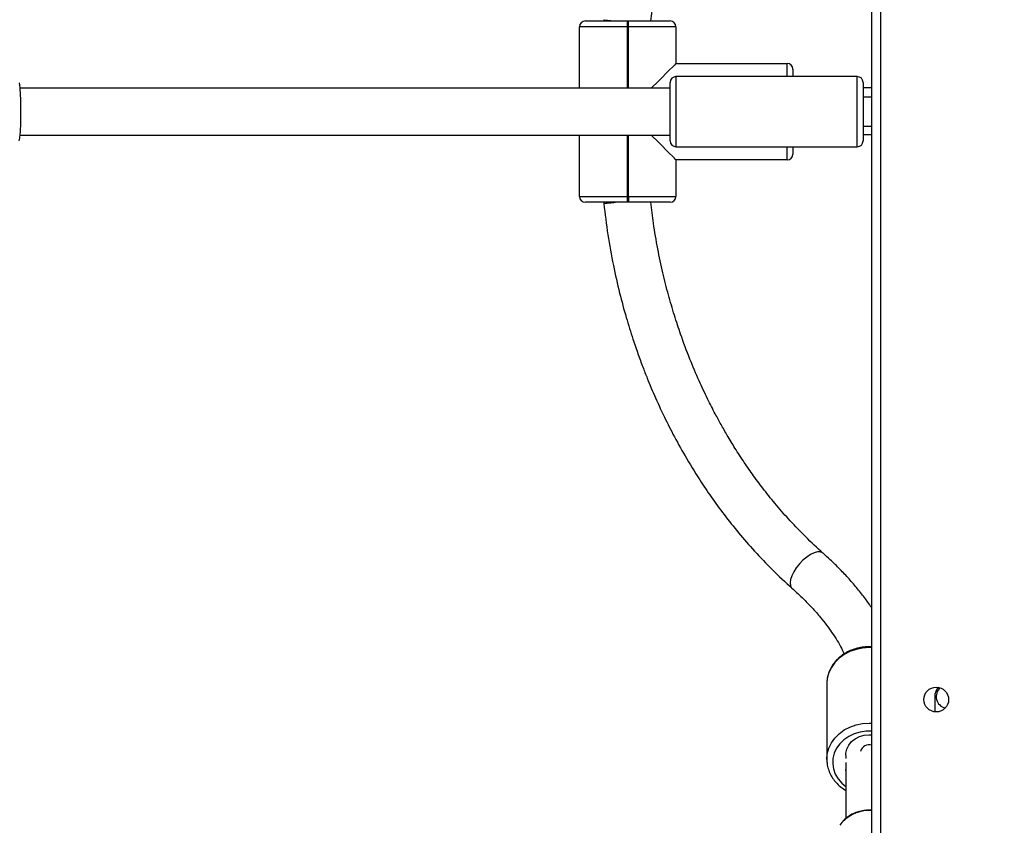
# Model space of a CAD drawing. Units: centimetres. Extents: x -1564 to 2414, y -2520 to -1089.
# Drawn here: x 205 to 239, y -1956 to -1928 of the extents above; entities that cross this region are included whole.
import ezdxf

# ---------------------------------------------------------------- set-up
doc = ezdxf.new("R2010")
doc.units = ezdxf.units.CM
doc.layers.add('VP-DIM', color=7, linetype='Continuous')
doc.layers.add('VP-HIC', color=6, linetype='Continuous')
doc.layers.add('VP-EQ', color=7, linetype='Continuous', true_color=0x8a3492)
doc.dimstyles.new('ISO-25', dxfattribs={"dimtxt": 2.5, "dimasz": 2.5, "dimexe": 1.25, "dimexo": 0.625, "dimtad": 1, "dimtxsty": 'Standard', "dimcen": 2.5, "dimadec": 0, "dimazin": 0, "dimtfac": 1, "dimtmove": 0, "dimatfit": 3, "dimfxl": 1, "dimarcsym": 0})

# ---------------------------------------------------------------- blocks, each defined once
blk = doc.blocks.new('*D85')
at = {"layer": 'Defpoints', "color": 0}
for p in [(576.86, -1202.547), (576.86, -1908.198), (-515.414, -2054.389)]:
    blk.add_point(p, dxfattribs=at)
at = {"layer": 'VP-DIM', "color": 0, "lineweight": -2}
for p, q in [((-515.414, -1272.547), (-515.414, -1182.547)), ((576.86, -1272.547), (576.86, -1182.547)), ((-495.414, -1202.547), (-10.943, -1202.547)), ((556.86, -1202.547), (72.39, -1202.547))]:
    blk.add_line(p, q, dxfattribs=at)
at = {"layer": 'VP-DIM', "color": 0}
for points in [[(-495.414, -1199.213), (-495.414, -1205.88), (-515.414, -1202.547)], [(556.86, -1205.88), (556.86, -1199.213), (576.86, -1202.547)]]:
    blk.add_solid(points, dxfattribs=at)
at = {"layer": 'VP-DIM', "color": 0, "insert": (30.723, -1202.547), "char_height": 20, "attachment_point": 5}
blk.add_mtext('1095', dxfattribs=at)
blk = doc.blocks.new('*D86')
at = {"layer": 'Defpoints', "color": 0}
for p in [(776.86, -1108.612), (776.86, -1931.098), (-678.637, -2132.813)]:
    blk.add_point(p, dxfattribs=at)
at = {"layer": 'VP-DIM', "color": 0, "lineweight": -2}
for p, q in [((-678.637, -1178.612), (-678.637, -1088.612)), ((776.86, -1178.612), (776.86, -1088.612)), ((-658.637, -1108.612), (5.778, -1108.612)), ((756.86, -1108.612), (92.445, -1108.612))]:
    blk.add_line(p, q, dxfattribs=at)
at = {"layer": 'VP-DIM', "color": 0}
for points in [[(-658.637, -1105.278), (-658.637, -1111.945), (-678.637, -1108.612)], [(756.86, -1111.945), (756.86, -1105.278), (776.86, -1108.612)]]:
    blk.add_solid(points, dxfattribs=at)
at = {"layer": 'VP-DIM', "color": 0, "insert": (49.112, -1108.612), "char_height": 20, "attachment_point": 5}
blk.add_mtext('1455', dxfattribs=at)
blk = doc.blocks.new('*D89')
at = {"layer": 'Defpoints', "color": 0}
for p in [(-175.304, -1508.224), (366.328, -2317.912), (1005.967, -2317.912)]:
    blk.add_point(p, dxfattribs=at)
at = {"layer": 'VP-DIM', "color": 0, "lineweight": -2}
for p, q in [((935.967, -1508.224), (1025.967, -1508.224)), ((1005.967, -1528.224), (1005.967, -1878.721)), ((1005.967, -2297.912), (1005.967, -1945.388)), ((935.967, -2317.912), (1025.967, -2317.912))]:
    blk.add_line(p, q, dxfattribs=at)
at = {"layer": 'VP-DIM', "color": 0}
for points in [[(1009.3, -1528.224), (1002.633, -1528.224), (1005.967, -1508.224)], [(1002.633, -2297.912), (1009.3, -2297.912), (1005.967, -2317.912)]]:
    blk.add_solid(points, dxfattribs=at)
at = {"layer": 'VP-DIM', "color": 0, "insert": (1005.967, -1912.055), "char_height": 20, "attachment_point": 5, "rotation": 90}
blk.add_mtext('815', dxfattribs=at)
blk = doc.blocks.new('*D91')
at = {"layer": 'Defpoints', "color": 0}
for p in [(-70.278, -1304.612), (344.063, -2519.904), (1110.86, -2519.904)]:
    blk.add_point(p, dxfattribs=at)
at = {"layer": 'VP-DIM', "color": 0, "lineweight": -2}
for p, q in [((1040.86, -1304.612), (1130.86, -1304.612)), ((1110.86, -1324.612), (1110.86, -1869.076)), ((1110.86, -2499.904), (1110.86, -1949.076)), ((1040.86, -2519.904), (1130.86, -2519.904))]:
    blk.add_line(p, q, dxfattribs=at)
at = {"layer": 'VP-DIM', "color": 0}
for points in [[(1114.194, -1324.612), (1107.527, -1324.612), (1110.86, -1304.612)], [(1107.527, -2499.904), (1114.194, -2499.904), (1110.86, -2519.904)]]:
    blk.add_solid(points, dxfattribs=at)
at = {"layer": 'VP-DIM', "color": 0, "insert": (1110.86, -1909.076), "char_height": 20, "attachment_point": 5, "rotation": 90}
blk.add_mtext('1215', dxfattribs=at)
blk = doc.blocks.new('3031-1S2')
at = {"color": 7, "linetype": 'Continuous', "lineweight": 25}
for p, q in [((-968.959, 3974.105), (-968.959, 4038.405)), ((-968.659, 4038.505), (-968.659, 3974.005)), ((-967.767, 4028.505), (-967.768, 4030.422)), ((-967.768, 4028.778), (-967.768, 4028.746)), ((-967.117, 4025.82), (-967.117, 4028.402)), ((-970.809, 4026.255), (-970.809, 4026.777)), ((-960.329, 4009.355), (-960.289, 4009.355)), ((-959.489, 4009.355), (-959.489, 4009.399)), ((-961.959, 4007.905), (-961.959, 4009.155)), ((-960.289, 4009.155), (-960.329, 4009.155)), ((-958.659, 4009.155), (-958.659, 4007.055)), ((-965.759, 4007.905), (-961.959, 4007.905)), ((-961.959, 4007.455), (-968.159, 4007.455)), ((-968.359, 4007.035), (-968.659, 4007.035)), ((-939.525, 4007.055), (-961.759, 4007.055)), ((-968.359, 4006.755), (-968.659, 4006.755)), ((-968.659, 4005.755), (-968.359, 4005.755)), ((-968.659, 4005.435), (-968.359, 4005.435)), ((-961.759, 4005.455), (-939.526, 4005.455)), ((-958.659, 4005.455), (-958.659, 4003.355)), ((-968.159, 4005.055), (-961.959, 4005.055)), ((-961.959, 4004.605), (-965.759, 4004.605)), ((-961.959, 4003.355), (-961.959, 4004.605)), ((-960.329, 4003.355), (-960.289, 4003.355)), ((-960.289, 4003.155), (-960.329, 4003.155)), ((-959.489, 4003.111), (-959.489, 4003.155))]:
    blk.add_line(p, q, dxfattribs=at)
at = {"color": 8, "linetype": 'Continuous', "lineweight": 25}
for p, q in [((-960.329, 4009.155), (-960.329, 4007.055)), ((-960.289, 4007.055), (-960.289, 4009.155)), ((-960.329, 4005.455), (-960.329, 4003.355)), ((-960.289, 4003.355), (-960.289, 4005.455))]:
    blk.add_line(p, q, dxfattribs=at)
at = {"color": 7, "linetype": 'Continuous', "lineweight": 25, "flags": 128}
for points in [[(-967.664, 4030.528), (-967.635, 4030.562), (-967.565, 4030.655)], [(-967.782, 4028.376), (-967.774, 4028.335), (-967.771, 4028.189), (-967.803, 4028.047), (-967.869, 4027.913), (-967.967, 4027.795), (-968.092, 4027.697), (-968.239, 4027.623), (-968.4, 4027.578), (-968.568, 4027.563), (-968.659, 4027.567)], [(-967.118, 4025.777), (-967.117, 4025.82), (-967.117, 4025.82)], [(-961.759, 4009.355), (-961.742, 4009.355), (-961.689, 4009.355), (-961.603, 4009.355), (-961.486, 4009.355), (-961.34, 4009.355), (-961.17, 4009.355), (-960.978, 4009.355), (-960.771, 4009.355), (-960.553, 4009.355), (-960.329, 4009.355)], [(-960.329, 4009.155), (-960.329, 4009.194), (-960.329, 4009.232), (-960.329, 4009.266), (-960.329, 4009.297), (-960.329, 4009.321), (-960.329, 4009.34), (-960.329, 4009.351), (-960.329, 4009.355)], [(-960.289, 4009.155), (-960.289, 4009.194), (-960.289, 4009.232), (-960.289, 4009.266), (-960.289, 4009.297), (-960.289, 4009.321), (-960.289, 4009.34), (-960.289, 4009.351), (-960.289, 4009.355)], [(-960.289, 4009.355), (-960.066, 4009.355), (-959.847, 4009.355), (-959.64, 4009.355), (-959.449, 4009.355), (-959.278, 4009.355), (-959.132, 4009.355), (-959.015, 4009.355), (-958.929, 4009.355), (-958.877, 4009.355), (-958.859, 4009.355)], [(-960.329, 4009.155), (-960.584, 4009.155), (-960.833, 4009.155), (-961.069, 4009.155), (-961.287, 4009.155), (-961.482, 4009.155), (-961.648, 4009.155), (-961.782, 4009.155), (-961.879, 4009.155), (-961.939, 4009.155), (-961.959, 4009.155)], [(-958.659, 4009.155), (-958.679, 4009.155), (-958.739, 4009.155), (-958.837, 4009.155), (-958.971, 4009.155), (-959.137, 4009.155), (-959.331, 4009.155), (-959.549, 4009.155), (-959.786, 4009.155), (-960.034, 4009.155), (-960.289, 4009.155)], [(-965.959, 4007.455), (-965.959, 4007.549), (-965.959, 4007.635), (-965.959, 4007.687), (-965.959, 4007.705)], [(-961.959, 4007.905), (-961.945, 4007.891), (-961.904, 4007.85), (-961.835, 4007.781), (-961.741, 4007.687), (-961.622, 4007.568), (-961.482, 4007.428), (-961.322, 4007.267), (-961.144, 4007.09), (-961.109, 4007.055)], [(-968.359, 4005.474), (-968.359, 4005.606), (-968.359, 4005.762), (-968.359, 4005.935), (-968.359, 4006.121), (-968.359, 4006.311), (-968.359, 4006.498), (-968.359, 4006.678), (-968.359, 4006.842), (-968.359, 4006.984), (-968.359, 4007.101), (-968.359, 4007.186), (-968.359, 4007.238), (-968.359, 4007.255)], [(-961.759, 4007.255), (-961.759, 4007.238), (-961.759, 4007.186), (-961.759, 4007.101), (-961.759, 4006.984), (-961.759, 4006.842), (-961.759, 4006.678), (-961.759, 4006.499), (-961.759, 4006.311), (-961.759, 4006.121), (-961.759, 4005.935), (-961.759, 4005.762), (-961.759, 4005.606), (-961.759, 4005.474)], [(-968.359, 4005.255), (-968.359, 4005.26), (-968.359, 4005.298), (-968.359, 4005.37), (-968.359, 4005.474)], [(-961.959, 4004.605), (-961.945, 4004.619), (-961.904, 4004.661), (-961.835, 4004.729), (-961.741, 4004.823), (-961.622, 4004.942), (-961.482, 4005.082), (-961.322, 4005.243), (-961.144, 4005.42), (-961.109, 4005.455)], [(-961.759, 4005.474), (-961.759, 4005.37), (-961.759, 4005.298), (-961.759, 4005.26), (-961.759, 4005.255)], [(-965.959, 4004.805), (-965.959, 4004.823), (-965.959, 4004.875), (-965.959, 4004.961), (-965.959, 4005.055)], [(-961.959, 4003.355), (-961.939, 4003.355), (-961.879, 4003.355), (-961.782, 4003.355), (-961.648, 4003.355), (-961.482, 4003.355), (-961.287, 4003.355), (-961.069, 4003.355), (-960.833, 4003.355), (-960.584, 4003.355), (-960.329, 4003.355)], [(-960.329, 4003.355), (-960.329, 4003.316), (-960.329, 4003.279), (-960.329, 4003.244), (-960.329, 4003.214), (-960.329, 4003.189), (-960.329, 4003.17), (-960.329, 4003.159), (-960.329, 4003.155)], [(-960.289, 4003.355), (-960.034, 4003.355), (-959.786, 4003.355), (-959.549, 4003.355), (-959.331, 4003.355), (-959.137, 4003.355), (-958.971, 4003.355), (-958.837, 4003.355), (-958.739, 4003.355), (-958.679, 4003.355), (-958.659, 4003.355)], [(-960.289, 4003.155), (-960.289, 4003.159), (-960.289, 4003.17), (-960.289, 4003.189), (-960.289, 4003.214), (-960.289, 4003.244), (-960.289, 4003.279), (-960.289, 4003.316), (-960.289, 4003.355)], [(-960.329, 4003.155), (-960.553, 4003.155), (-960.771, 4003.155), (-960.978, 4003.155), (-961.17, 4003.155), (-961.34, 4003.155), (-961.486, 4003.155), (-961.603, 4003.155), (-961.689, 4003.155), (-961.742, 4003.155), (-961.759, 4003.155)], [(-958.859, 4003.155), (-958.877, 4003.155), (-958.929, 4003.155), (-959.015, 4003.155), (-959.132, 4003.155), (-959.278, 4003.155), (-959.449, 4003.155), (-959.64, 4003.155), (-959.847, 4003.155), (-960.066, 4003.155), (-960.289, 4003.155)]]:
    blk.add_lwpolyline(points, dxfattribs=at)
at = {"color": 8, "linetype": 'Continuous', "lineweight": 25, "flags": 128}
for points in [[(-968.659, 4027.437), (-968.462, 4027.438), (-968.253, 4027.469), (-968.053, 4027.529), (-967.868, 4027.617), (-967.703, 4027.731), (-967.563, 4027.868), (-967.452, 4028.022), (-967.372, 4028.191), (-967.328, 4028.368), (-967.319, 4028.549), (-967.345, 4028.73), (-967.407, 4028.903), (-967.503, 4029.065), (-967.629, 4029.211), (-967.768, 4029.327)], [(-967.117, 4028.405), (-967.117, 4028.401), (-967.135, 4028.206), (-967.189, 4028.017), (-967.276, 4027.837), (-967.395, 4027.671), (-967.543, 4027.523), (-967.716, 4027.396), (-967.91, 4027.295), (-968.12, 4027.22), (-968.342, 4027.175), (-968.568, 4027.16), (-968.659, 4027.162)], [(-968.659, 4024.581), (-968.568, 4024.578), (-968.341, 4024.594), (-968.12, 4024.639), (-967.91, 4024.713), (-967.716, 4024.815), (-967.542, 4024.942), (-967.395, 4025.09), (-967.276, 4025.256), (-967.188, 4025.436), (-967.135, 4025.625), (-967.118, 4025.777)], [(-966.303, 4021.592), (-966.183, 4021.715), (-966.075, 4021.849), (-965.986, 4021.988), (-965.918, 4022.125), (-965.876, 4022.254), (-965.86, 4022.369), (-965.873, 4022.463), (-965.912, 4022.534), (-965.923, 4022.545)], [(-966.988, 4021.351), (-966.97, 4021.336), (-966.893, 4021.308), (-966.796, 4021.309), (-966.683, 4021.34), (-966.559, 4021.4), (-966.43, 4021.485), (-966.303, 4021.592)], [(-965.759, 4007.905), (-965.759, 4007.885), (-965.759, 4007.825), (-965.759, 4007.727), (-965.759, 4007.594), (-965.759, 4007.455)], [(-968.159, 4007.455), (-968.159, 4007.455), (-968.159, 4007.432), (-968.159, 4007.373), (-968.159, 4007.28), (-968.159, 4007.156), (-968.159, 4007.004), (-968.159, 4006.83), (-968.159, 4006.639), (-968.159, 4006.435), (-968.159, 4006.227), (-968.159, 4006.019), (-968.159, 4005.818), (-968.159, 4005.631), (-968.159, 4005.462), (-968.159, 4005.318)], [(-961.959, 4005.318), (-961.959, 4005.462), (-961.959, 4005.63), (-961.959, 4005.818), (-961.959, 4006.019), (-961.959, 4006.226), (-961.959, 4006.435), (-961.959, 4006.639), (-961.959, 4006.83), (-961.959, 4007.004), (-961.959, 4007.156), (-961.959, 4007.28), (-961.959, 4007.373), (-961.959, 4007.432), (-961.959, 4007.455), (-961.959, 4007.455)], [(-968.159, 4005.318), (-968.159, 4005.202), (-968.159, 4005.118), (-968.159, 4005.069), (-968.159, 4005.055)], [(-961.959, 4005.055), (-961.959, 4005.069), (-961.959, 4005.118), (-961.959, 4005.202), (-961.959, 4005.318)], [(-965.759, 4005.055), (-965.759, 4004.916), (-965.759, 4004.783), (-965.759, 4004.685), (-965.759, 4004.625), (-965.759, 4004.605)]]:
    blk.add_lwpolyline(points, dxfattribs=at)
at = {"color": 7, "linetype": 'Continuous', "lineweight": 25}
blk.add_circle((-970.859, 4026.355), 0.425, dxfattribs=at)
at = {"color": 8, "linetype": 'Continuous', "lineweight": 25}
for centre, radius, start, end in [((-968.554, 4031.389), 1.238, 265.1203, 315.9207), ((-968.56, 4028.199), 0.298, 250.4487, 345.8893)]:
    blk.add_arc(centre, radius, start, end, dxfattribs=at)
at = {"color": 7, "linetype": 'Continuous', "lineweight": 25}
for centre, radius, start, end in [((-971.259, 4026.255), 0.4, 310.9542, 77.1183), ((-971.259, 4026.255), 0.45, 315.1516, 360), ((-961.759, 4009.155), 0.2, 90, 180), ((-958.859, 4009.155), 0.2, 0, 90), ((-965.759, 4007.705), 0.2, 90, 180), ((-968.159, 4007.255), 0.2, 90, 180), ((-961.959, 4007.255), 0.2, 0, 90), ((-968.159, 4005.255), 0.2, 180, 270), ((-961.959, 4005.255), 0.2, 270, 360), ((-965.759, 4004.805), 0.2, 180, 270), ((-961.759, 4003.355), 0.2, 180, 270), ((-958.859, 4003.355), 0.2, 270, 360)]:
    blk.add_arc(centre, radius, start, end, dxfattribs=at)
for points, knots in [([(-968.659, 4030.142), (-968.598, 4030.14), (-968.473, 4030.136), (-968.286, 4030.164), (-968.104, 4030.218), (-967.935, 4030.298), (-967.787, 4030.396), (-967.708, 4030.476), (-967.671, 4030.514)], [0, 0, 0, 0, 0.163282, 0.334332, 0.50543, 0.676573, 0.84765, 1, 1, 1, 1]), ([(-967.12, 4028.405), (-967.121, 4028.456), (-967.124, 4028.569), (-967.165, 4028.742), (-967.237, 4028.919), (-967.338, 4029.084), (-967.465, 4029.234), (-967.609, 4029.363), (-967.717, 4029.429), (-967.768, 4029.46)], [0, 0, 0, 0, 0.120384, 0.269508, 0.41869, 0.56829, 0.718534, 0.869453, 1, 1, 1, 1]), ([(-968.659, 4024.554), (-968.602, 4024.552), (-968.473, 4024.547), (-968.273, 4024.572), (-968.065, 4024.623), (-967.868, 4024.701), (-967.686, 4024.805), (-967.523, 4024.931), (-967.384, 4025.077), (-967.271, 4025.239), (-967.188, 4025.415), (-967.133, 4025.595), (-967.124, 4025.716), (-967.119, 4025.775)], [0, 0, 0, 0, 0.074535, 0.16828, 0.262078, 0.355902, 0.449706, 0.543386, 0.636822, 0.729922, 0.82254, 0.914639, 1, 1, 1, 1]), ([(-965.924, 4022.545), (-965.978, 4022.594), (-966.136, 4022.737), (-966.381, 4022.974), (-966.65, 4023.255), (-966.895, 4023.535), (-967.115, 4023.811), (-967.31, 4024.082), (-967.478, 4024.346), (-967.613, 4024.586), (-967.68, 4024.732), (-967.709, 4024.797)], [0, 0, 0, 0, 0.064099, 0.185611, 0.306748, 0.427422, 0.5476, 0.667267, 0.786415, 0.905087, 1, 1, 1, 1]), ([(-968.659, 4023.228), (-968.587, 4023.122), (-968.436, 4022.902), (-968.174, 4022.57), (-967.885, 4022.233), (-967.571, 4021.901), (-967.271, 4021.606), (-967.07, 4021.425), (-966.988, 4021.35)], [0, 0, 0, 0, 0.165428, 0.343999, 0.522193, 0.699937, 0.877197, 1, 1, 1, 1]), ([(-959.491, 4009.399), (-959.534, 4009.754), (-959.619, 4010.464), (-959.805, 4011.483), (-960.018, 4012.428), (-960.244, 4013.267), (-960.459, 4013.959), (-960.651, 4014.52), (-960.815, 4014.967), (-960.968, 4015.355), (-961.114, 4015.709), (-961.294, 4016.124), (-961.537, 4016.652), (-961.87, 4017.314), (-962.283, 4018.062), (-962.722, 4018.777), (-963.17, 4019.444), (-963.611, 4020.048), (-964.104, 4020.669), (-964.654, 4021.299), (-965.261, 4021.936), (-965.699, 4022.339), (-965.925, 4022.546)], [0, 0, 0, 0, 0.068852, 0.137616, 0.200175, 0.256533, 0.306682, 0.34173, 0.372945, 0.400326, 0.423933, 0.448496, 0.490034, 0.539387, 0.596559, 0.661557, 0.709245, 0.760418, 0.815077, 0.873227, 0.934866, 1, 1, 1, 1]), ([(-966.987, 4021.349), (-966.788, 4021.167), (-966.404, 4020.814), (-965.876, 4020.263), (-965.404, 4019.727), (-964.988, 4019.211), (-964.622, 4018.722), (-964.288, 4018.243), (-963.988, 4017.782), (-963.725, 4017.348), (-963.501, 4016.958), (-963.276, 4016.543), (-963.022, 4016.046), (-962.73, 4015.424), (-962.418, 4014.687), (-962.139, 4013.939), (-961.897, 4013.203), (-961.693, 4012.504), (-961.501, 4011.747), (-961.329, 4010.93), (-961.189, 4010.128), (-961.126, 4009.594), (-961.098, 4009.355)], [0, 0, 0, 0, 0.063434, 0.122538, 0.17731, 0.227742, 0.27383, 0.315577, 0.359196, 0.396768, 0.428295, 0.458731, 0.500666, 0.550484, 0.60819, 0.673789, 0.721911, 0.773547, 0.828696, 0.887361, 0.94954, 1, 1, 1, 1]), ([(-959.494, 4009.399), (-959.492, 4009.399), (-959.477, 4009.396), (-959.536, 4009.387), (-959.669, 4009.372), (-959.813, 4009.361), (-959.893, 4009.355), (-959.894, 4009.355)], [0, 0, 0, 0, 0.034496, 0.354143, 0.674087, 0.994002, 1, 1, 1, 1]), ([(-939.491, 4007.247), (-939.499, 4007.225), (-939.516, 4007.179), (-939.535, 4006.974), (-939.548, 4006.693), (-939.554, 4006.362), (-939.552, 4006.022), (-939.544, 4005.708), (-939.529, 4005.459), (-939.51, 4005.302), (-939.497, 4005.281), (-939.491, 4005.273)], [0, 0, 0, 0, 0.112434, 0.230798, 0.3483, 0.464463, 0.579418, 0.694024, 0.809297, 0.925868, 1, 1, 1, 1]), ([(-961.098, 4003.155), (-961.125, 4002.926), (-961.185, 4002.415), (-961.316, 4001.653), (-961.474, 4000.888), (-961.644, 4000.191), (-961.82, 3999.563), (-962.004, 3998.973), (-962.192, 3998.429), (-962.377, 3997.938), (-962.551, 3997.51), (-962.741, 3997.069), (-962.976, 3996.559), (-963.282, 3995.949), (-963.661, 3995.262), (-964.064, 3994.605), (-964.475, 3993.994), (-964.878, 3993.44), (-965.328, 3992.873), (-965.83, 3992.297), (-966.383, 3991.716), (-966.782, 3991.349), (-966.987, 3991.161)], [0, 0, 0, 0, 0.0484207, 0.107705, 0.1626194, 0.2131691, 0.2593521, 0.3011725, 0.3448613, 0.3824936, 0.4140678, 0.4445036, 0.4864286, 0.5362289, 0.5938961, 0.6594261, 0.7074804, 0.7590206, 0.8140455, 0.8725539, 0.9345406, 1, 1, 1, 1]), ([(-959.494, 4003.111), (-959.492, 4003.112), (-959.477, 4003.114), (-959.536, 4003.123), (-959.669, 4003.138), (-959.813, 4003.149), (-959.893, 4003.155), (-959.894, 4003.155)], [0, 0, 0, 0, 0.034581, 0.354214, 0.67412, 0.994044, 1, 1, 1, 1])]:
    blk.add_open_spline(points, degree=3, knots=knots, dxfattribs=at)
blk = doc.blocks.new('3031-1S2_2D')
at = {"layer": 'VP-EQ', "color": 0, "rotation": 180}
blk.add_blockref('3031-1S2', (-734.582, 2075.146), dxfattribs=at)

msp = doc.modelspace()

# ---------------------------------------------------------------- linework, layer by layer
at = {"layer": 'VP-HIC', "color": 2}
msp.add_lwpolyline([(198.865, -1617.65, -0.127635), (300.978, -1591.152), (374.136, -1591.152, -0.189247), (516.994, -1647.231), (600.283, -1724.535, -0.208207), (667.425, -1878.128), (667.442, -1889.371, -0.41467), (457.443, -2099.698), (300.978, -2099.698, -0.414214), (90.978, -1889.698), (90.978, -1809.056, 0.178461), (182.774, -1679.088), (195.904, -1630.071, 0.013882)], format="xyb", close=True, dxfattribs=at)

# ---------------------------------------------------------------- block references
at = {"layer": 'VP-EQ', "color": 0}
msp.add_blockref('3031-1S2_2D', (0, 0), dxfattribs=at)

# ---------------------------------------------------------------- dimensions: what is measured, and where the dimension line sits
at = {"layer": 'VP-DIM', "color": 0}
dim = msp.add_linear_dim(base=(776.86, -1108.612), p1=(-678.637, -2132.813), p2=(776.86, -1931.098), dimstyle='ISO-25', override={"dimtxt": 20, "dimasz": 20, "dimexe": 20, "dimexo": 50, "dimgap": 10, "dimtad": 0, "dimdec": 0, "dimzin": 1, "dimadec": 2, "dimfxl": 70, "dimfxlon": 1, "dimtzin": 1}, dxfattribs=at)
dim.commit()
dim.dimension.update_dxf_attribs({"geometry": '*D86', "text_midpoint": (49.112, -1108.612)})
dim = msp.add_linear_dim(base=(576.86, -1202.547), p1=(-515.414, -2054.389), p2=(576.86, -1908.198), text='1095', dimstyle='ISO-25', override={"dimtxt": 20, "dimasz": 20, "dimexe": 20, "dimexo": 50, "dimgap": 10, "dimtad": 0, "dimdec": 0, "dimzin": 1, "dimadec": 2, "dimfxl": 70, "dimfxlon": 1, "dimtzin": 1}, dxfattribs=at)
dim.commit()
dim.dimension.update_dxf_attribs({"geometry": '*D85', "text_midpoint": (30.723, -1202.547)})
dim = msp.add_linear_dim(base=(1110.86, -2519.904), p1=(-70.278, -1304.612), p2=(344.063, -2519.904), angle=90, dimstyle='ISO-25', override={"dimtxt": 20, "dimasz": 20, "dimexe": 20, "dimexo": 50, "dimgap": 10, "dimtad": 0, "dimdec": 0, "dimzin": 1, "dimadec": 2, "dimfxl": 70, "dimfxlon": 1, "dimtzin": 1}, dxfattribs=at)
dim.commit()
dim.dimension.update_dxf_attribs({"geometry": '*D91', "text_midpoint": (1110.86, -1909.076), "dimtype": 160})
dim = msp.add_linear_dim(base=(1005.967, -2317.912), p1=(-175.304, -1508.224), p2=(366.328, -2317.912), angle=90, text='815', dimstyle='ISO-25', override={"dimtxt": 20, "dimasz": 20, "dimexe": 20, "dimexo": 50, "dimgap": 10, "dimtad": 0, "dimdec": 0, "dimzin": 1, "dimadec": 2, "dimfxl": 70, "dimfxlon": 1, "dimtzin": 1}, dxfattribs=at)
dim.commit()
dim.dimension.update_dxf_attribs({"geometry": '*D89', "text_midpoint": (1005.967, -1912.055), "dimtype": 160})

doc.saveas('drawing.dxf')
